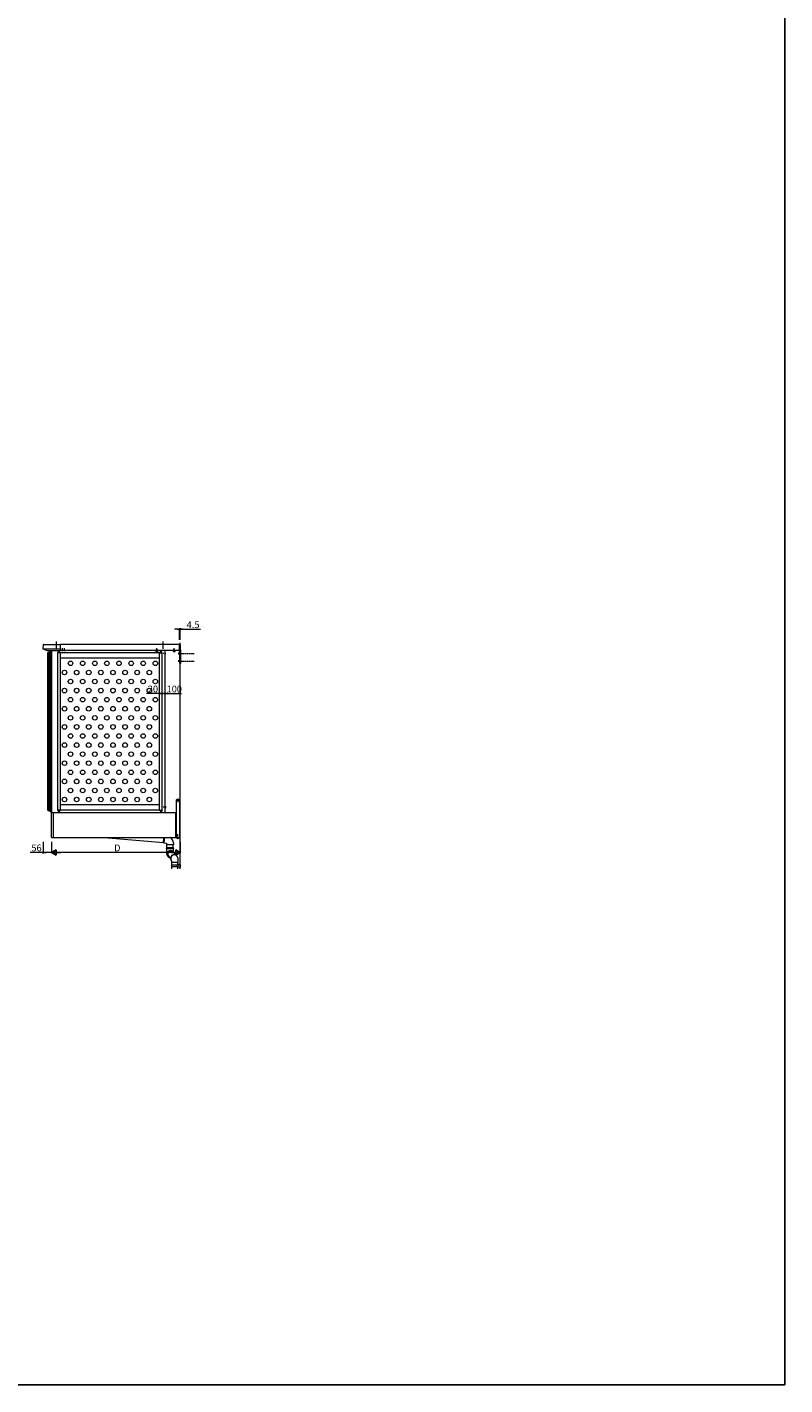
# Model space of a CAD drawing. Extents: x 0 to 22176, y 0 to 35898.
# Drawn here: x 17171 to 22176, y 0 to 8971 of the extents above; entities that cross this region are included whole.
import ezdxf

# ---------------------------------------------------------------- set-up
doc = ezdxf.new("R2010")
doc.units = 0
for name, pattern in [('HIDDEN', [9.525, 6.35, -3.175]), ('YCENTER_1', [13, 10, -1, 1, -1]), ('YHIDDEN_1', [4, 3, -1])]:
    doc.linetypes.add(name, pattern=pattern)
for name, color, linetype, lineweight in [('YKK_12', 2, 'CONTINUOUS', 13), ('YKK_13', 4, 'CONTINUOUS', 13), ('YKK_D', 6, 'CONTINUOUS', 13), ('YSS_K', 3, 'CONTINUOUS', 13)]:
    doc.layers.add(name, color=color, linetype=linetype, lineweight=lineweight)
doc.layers.add('YKK_ZWAK', color=7, linetype='CONTINUOUS')
doc.styles.get("Standard").update_dxf_attribs({"font": 'txt', "bigfont": 'BIGFONT'})

msp = doc.modelspace()

# ---------------------------------------------------------------- linework, layer by layer
at = {"layer": 'YKK_12', "ltscale": 0.5}
msp.add_line((17332.5, 3782.3), (17332.5, 4851.8), dxfattribs=at)
at = {"layer": 'YKK_12', "ltscale": 10}
for p, q in [((17362, 4912.3), (17362, 4862.6)), ((18067, 4912.3), (18067, 4862.6))]:
    msp.add_line(p, q, dxfattribs=at)
at = {"layer": 'YKK_12'}
for p, q in [((17382.5, 4851.8), (17382.5, 4839.3)), ((18177.5, 4892.3), (17391, 4892.3)), ((18177.5, 4852.3), (17391, 4852.3)), ((18052, 4851.8), (18052, 4839.3)), ((18082, 3782.3), (18082, 4852.3)), ((17307, 3797.8), (17307, 4836.8)), ((17315, 3797.8), (17315, 4836.8)), ((17324, 3797.8), (17324, 4836.8)), ((17332, 3797.8), (17332, 4836.8)), ((17372.5, 3797.8), (17372.5, 4836.8)), ((18044, 4836.8), (17390.5, 4836.8)), ((17390.5, 3797.8), (17390.5, 4836.8)), ((18044, 4801.8), (17390.5, 4801.8)), ((18044, 3797.8), (18044, 4836.8)), ((18062, 3797.8), (18062, 4836.8)), ((18155, 3864.3), (18155, 3614.3)), ((18155, 3864.3), (18182, 3864.3)), ((18177, 3864.3), (18177, 3614.3)), ((18182, 3614.3), (18182, 3864.3)), ((17344.5, 3782.3), (18152, 3782.3)), ((17344.5, 3617.3), (17344.5, 3782.3)), ((17382.5, 3795.3), (17382.5, 3782.3)), ((18044, 3832.8), (17390.5, 3832.8)), ((18044, 3797.8), (17390.5, 3797.8)), ((18052, 3795.3), (18052, 3782.3)), ((17344.5, 3617.3), (18152, 3617.3)), ((18155, 3614.3), (18182, 3614.3))]:
    msp.add_line(p, q, dxfattribs=at)
at = {"layer": 'YKK_12', "linetype": 'YCENTER_1'}
for p, q in [((17403, 4848.8), (17403, 4866.8)), ((17418, 4848.8), (17418, 4866.8)), ((18027, 4845.2), (18027, 4866.6)), ((18142.5, 4845.7), (18142.5, 4867.1)), ((18087.5, 4832.3), (18069.5, 4832.3)), ((18170.5, 4832.3), (18273.6, 4832.3)), ((18170.5, 4782.3), (18273.6, 4782.3)), ((18165, 3873.3), (18165, 3850.8)), ((18088.8, 3817.3), (18068.3, 3817.3)), ((18165, 3609.3), (18165, 3638.5))]:
    msp.add_line(p, q, dxfattribs=at)
at = {"layer": 'YKK_13'}
for p, q in [((17275.5, 4890.4), (17273.9, 4863.7)), ((17274.3, 4862.6), (17391, 4862.6)), ((17274.9, 4862.2), (17301.8, 4851.8)), ((17278.1, 4892.8), (17391, 4892.8)), ((17302.1, 4851.8), (17391, 4851.8)), ((17312, 4839.3), (17331.9, 4851.7)), ((17332.2, 4851.8), (17332.5, 4851.8)), ((17376.7, 4839.3), (17377.4, 4851.3)), ((17377.9, 4851.8), (17378.9, 4851.8)), ((17379.4, 4851.3), (17380.1, 4839.3)), ((17391, 4851.8), (17391, 4892.8)), ((18032.8, 4852), (18021.3, 4852)), ((18055.2, 4851.3), (18054.5, 4839.3)), ((18056.7, 4851.8), (18055.7, 4851.8)), ((18057.9, 4839.3), (18057.2, 4851.3)), ((17306.5, 4836.8), (17306.7, 4838.8)), ((17307, 4836.8), (17306.5, 4836.8)), ((17309.8, 4836.8), (17307, 4836.8)), ((17307.2, 4839.3), (17331.4, 4839.3)), ((17309.8, 4837.8), (17309.8, 4836.8)), ((17310.3, 4836.8), (17309.8, 4836.8)), ((17328.7, 4838.3), (17310.3, 4838.3)), ((17310.3, 4836.8), (17317.5, 4836.8)), ((17318.6, 4819.7), (17315.8, 4819.7)), ((17318.6, 4818.9), (17315.8, 4818.9)), ((17317.5, 4837.8), (17317.5, 4838.3)), ((17317.5, 4837.8), (17317.5, 4829.3)), ((17317.5, 4819.7), (17318.4, 4819.7)), ((17317.5, 4818.9), (17317.5, 4819.7)), ((17318.4, 4818.9), (17317.5, 4818.9)), ((17319, 4819.8), (17318.4, 4819.7)), ((17318.4, 4818.9), (17319, 4818.8)), ((17319.2, 4820.4), (17319, 4819.8)), ((17319, 4818.8), (17319.2, 4818.2)), ((17319.2, 4821.3), (17319.9, 4821.3)), ((17319.2, 4821.3), (17319.2, 4820.4)), ((17319.2, 4818.2), (17319.2, 4817.2)), ((17319.9, 4817.2), (17319.2, 4817.2)), ((17319.9, 4820.4), (17319.9, 4821.3)), ((17319.9, 4820.4), (17320.1, 4819.8)), ((17320.1, 4818.8), (17319.9, 4818.2)), ((17319.9, 4817.2), (17319.9, 4818.2)), ((17320.1, 4819.8), (17320.6, 4819.7)), ((17320.6, 4818.9), (17320.1, 4818.8)), ((17320.5, 4819.7), (17323.3, 4819.7)), ((17320.5, 4818.9), (17323.3, 4818.9)), ((17320.6, 4819.7), (17321.6, 4819.7)), ((17321.6, 4818.9), (17320.6, 4818.9)), ((17321.5, 4838.3), (17321.5, 4837.8)), ((17321.5, 4829.3), (17321.5, 4837.8)), ((17321.5, 4836.8), (17328.8, 4836.8)), ((17321.6, 4819.7), (17321.6, 4818.9)), ((17329.3, 4836.8), (17328.8, 4836.8)), ((17329.2, 4837.8), (17329.3, 4836.8)), ((17331.5, 4836.8), (17329.3, 4836.8)), ((17332, 4836.8), (17331.5, 4836.8)), ((17331.9, 4838.8), (17332, 4836.8)), ((17332.5, 4836.8), (17332, 4836.8)), ((17332.5, 4836.8), (17332.5, 4836.8)), ((17372, 4836.8), (17372.2, 4838.8)), ((17372.5, 4836.8), (17372, 4836.8)), ((17390.5, 4836.8), (17372.5, 4836.8)), ((17372.7, 4839.3), (17390.4, 4839.3)), ((17391, 4836.8), (17390.5, 4836.8)), ((17390.9, 4838.8), (17391, 4836.8)), ((18043.7, 4838.8), (18043.5, 4836.8)), ((18043.5, 4836.8), (18044, 4836.8)), ((18044, 4836.8), (18062, 4836.8)), ((18061.9, 4839.3), (18044.2, 4839.3)), ((18062, 4836.8), (18062.5, 4836.8)), ((18062.5, 4836.8), (18062.4, 4838.8)), ((18082.6, 4838.2), (18082, 4838.2)), ((18082, 4826.4), (18082, 4838.2)), ((18082.6, 4826.4), (18082, 4826.4)), ((18082.6, 4826.4), (18082.6, 4838.2)), ((18177.2, 3865.8), (18155, 3865.8)), ((18155, 3865.8), (18155, 3864.8)), ((18155, 3864.8), (18177.2, 3864.8)), ((18177, 3864.8), (18155, 3864.8)), ((18155, 3864.8), (18155, 3864.3)), ((18155, 3864.3), (18177, 3864.3)), ((18161.3, 3866.3), (18167, 3866.3)), ((18161.3, 3865.8), (18161.3, 3866.3)), ((18161.3, 3865.8), (18167, 3865.8)), ((18168.8, 3866.3), (18163, 3866.3)), ((18168.8, 3865.8), (18163, 3865.8)), ((18168.8, 3865.8), (18168.8, 3866.3)), ((18177, 3864.8), (18177, 3865.8)), ((18177, 3864.3), (18177, 3864.8)), ((18177.2, 3864.3), (18177.2, 3864.8)), ((18178.2, 3864.8), (18178.2, 3864.3)), ((17306.5, 3797.8), (17306.7, 3795.8)), ((17307, 3797.8), (17306.5, 3797.8)), ((17309.8, 3797.8), (17307, 3797.8)), ((17307.2, 3795.3), (17331.4, 3795.3)), ((17309.8, 3796.8), (17309.8, 3797.8)), ((17310.3, 3797.8), (17309.8, 3797.8)), ((17310.3, 3797.8), (17317.5, 3797.8)), ((17328.7, 3796.3), (17310.3, 3796.3)), ((17312, 3795.3), (17331.9, 3782.9)), ((17318.6, 3815.7), (17315.8, 3815.7)), ((17318.6, 3814.9), (17315.8, 3814.9)), ((17318.4, 3815.7), (17317.5, 3815.7)), ((17317.5, 3815.7), (17317.5, 3814.9)), ((17317.5, 3814.9), (17318.4, 3814.9)), ((17317.5, 3796.8), (17317.5, 3805.3)), ((17317.5, 3796.8), (17317.5, 3796.3)), ((17318.4, 3815.7), (17319, 3815.8)), ((17319, 3814.8), (17318.4, 3814.9)), ((17319, 3815.8), (17319.2, 3816.4)), ((17319.2, 3814.2), (17319, 3814.8)), ((17319.9, 3817.3), (17319.2, 3817.3)), ((17319.2, 3816.4), (17319.2, 3817.3)), ((17319.2, 3813.2), (17319.2, 3814.2)), ((17319.2, 3813.2), (17319.9, 3813.2)), ((17319.9, 3817.3), (17319.9, 3816.4)), ((17320.1, 3815.8), (17319.9, 3816.4)), ((17319.9, 3814.2), (17320.1, 3814.8)), ((17319.9, 3814.2), (17319.9, 3813.2)), ((17320.6, 3815.7), (17320.1, 3815.8)), ((17320.1, 3814.8), (17320.6, 3814.9)), ((17320.5, 3815.7), (17323.3, 3815.7)), ((17320.5, 3814.9), (17323.3, 3814.9)), ((17321.6, 3815.7), (17320.6, 3815.7)), ((17320.6, 3814.9), (17321.6, 3814.9)), ((17321.5, 3805.3), (17321.5, 3796.8)), ((17321.5, 3797.8), (17328.8, 3797.8)), ((17321.5, 3796.3), (17321.5, 3796.8)), ((17321.6, 3814.9), (17321.6, 3815.7)), ((17329.3, 3797.8), (17328.8, 3797.8)), ((17329.2, 3796.8), (17329.3, 3797.8)), ((17331.5, 3797.8), (17329.3, 3797.8)), ((17332, 3797.8), (17331.5, 3797.8)), ((17331.5, 3618), (17331.5, 3781.3)), ((17331.9, 3795.8), (17332, 3797.8)), ((17332.5, 3797.8), (17332, 3797.8)), ((17332.2, 3782.8), (17332.5, 3782.8)), ((17332.5, 3797.8), (17332.5, 3797.8)), ((17332.5, 3782.3), (17344.5, 3782.3)), ((17344.5, 3616.3), (17344.5, 3782.3)), ((17372, 3797.8), (17372.2, 3795.8)), ((17372.5, 3797.8), (17372, 3797.8)), ((17390.5, 3797.8), (17372.5, 3797.8)), ((17372.7, 3795.3), (17390.4, 3795.3)), ((17376.7, 3795.3), (17377.4, 3783.3)), ((17377.9, 3782.8), (17378.9, 3782.8)), ((17379.4, 3783.3), (17380.1, 3795.3)), ((17391, 3797.8), (17390.5, 3797.8)), ((17390.9, 3795.8), (17391, 3797.8)), ((18043.7, 3795.8), (18043.5, 3797.8)), ((18043.5, 3797.8), (18044, 3797.8)), ((18044, 3797.8), (18062, 3797.8)), ((18061.9, 3795.3), (18044.2, 3795.3)), ((18055.2, 3783.3), (18054.5, 3795.3)), ((18056.7, 3782.8), (18055.7, 3782.8)), ((18057.9, 3795.3), (18057.2, 3783.3)), ((18062, 3797.8), (18062.5, 3797.8)), ((18062.5, 3797.8), (18062.4, 3795.8)), ((18082, 3823.3), (18082, 3811.3)), ((18082.8, 3823.3), (18082, 3823.3)), ((18082, 3811.3), (18082.8, 3811.3)), ((18082.8, 3811.3), (18082.8, 3823.3)), ((18082.8, 3821.9), (18086, 3821.9)), ((18082.8, 3812.7), (18082.8, 3821.9)), ((18082.8, 3814.8), (18082.8, 3819.8)), ((18082.8, 3819.6), (18086, 3819.6)), ((18082.8, 3815), (18086, 3815)), ((18082.8, 3812.7), (18086, 3812.7)), ((18086.3, 3821.3), (18086, 3821.9)), ((18086.3, 3813.3), (18086, 3812.7)), ((18086.3, 3813.3), (18086.3, 3821.3)), ((18154.5, 3783.3), (18152, 3783.3)), ((18152, 3783.3), (18152, 3616.3)), ((18152, 3617.3), (18152, 3782.3)), ((18152.5, 3783.3), (18152.5, 3616.3)), ((18152.5, 3783.3), (18153, 3783.3)), ((18152.5, 3783.3), (18152.5, 3616.3)), ((18154.5, 3783.3), (18154.5, 3616.3)), ((18155, 3783.3), (18154.5, 3783.3)), ((18154.5, 3783.3), (18154.5, 3616.3)), ((18155, 3783.3), (18155, 3616.3)), ((17332.5, 3617), (17344.5, 3616.3)), ((17678.6, 3617.3), (18070.8, 3583)), ((18070.6, 3581), (18073.8, 3617.3)), ((18075.1, 3580.7), (18078.3, 3617.3)), ((18076.1, 3580.6), (18079.3, 3617.3)), ((18152, 3616.3), (18154.5, 3616.3)), ((18153, 3616.3), (18152.5, 3616.3)), ((18154.5, 3616.3), (18155, 3616.3)), ((18177, 3614.3), (18155, 3614.3)), ((18155, 3614.3), (18155, 3613.8)), ((18155, 3612.8), (18155, 3613.8)), ((18155, 3613.8), (18177.2, 3613.8)), ((18155, 3613.8), (18177, 3613.8)), ((18177.2, 3612.8), (18155, 3612.8)), ((18168.6, 3612.8), (18161.4, 3612.8)), ((18164.6, 3610.3), (18164.6, 3611.2)), ((18164.6, 3611.2), (18165.5, 3611.2)), ((18165.5, 3610.3), (18165.5, 3611.2)), ((18177, 3613.8), (18177, 3614.3)), ((18177, 3613.8), (18177, 3612.8)), ((18177.2, 3614.3), (18177.2, 3613.8)), ((18178.2, 3613.8), (18178.2, 3614.3)), ((18070.6, 3581), (18074.9, 3580.6)), ((18076.3, 3580.5), (18090.5, 3579.2)), ((18090.5, 3579.2), (18090.5, 3569.2)), ((18113.5, 3569.2), (18090.5, 3569.2)), ((18090.5, 3550), (18090.5, 3545.2)), ((18090.5, 3550), (18136.1, 3550)), ((18136.5, 3545.2), (18090.5, 3545.2)), ((18090.5, 3544.7), (18090.5, 3530)), ((18090.5, 3544.7), (18136.1, 3544.7)), ((18092.7, 3550), (18092.7, 3569.2)), ((18098.7, 3508.2), (18098.5, 3505.3)), ((18098.5, 3505.3), (18098.6, 3502.5)), ((18098.6, 3502.5), (18099.1, 3499.6)), ((18099.3, 3511), (18098.7, 3508.2)), ((18099.1, 3499.6), (18099.9, 3496.9)), ((18100.2, 3513.8), (18099.3, 3511)), ((18101.5, 3516.4), (18100.2, 3513.8)), ((18103, 3518.8), (18101.5, 3516.4)), ((18104.9, 3521), (18103, 3518.8)), ((18107, 3523), (18104.9, 3521)), ((18109.3, 3524.7), (18107, 3523)), ((18111.8, 3526.1), (18109.3, 3524.7)), ((18114.5, 3527.1), (18111.8, 3526.1)), ((18136.5, 3569.2), (18113.5, 3569.2)), ((18117.2, 3527.8), (18114.5, 3527.1)), ((18120, 3528.2), (18117.2, 3527.8)), ((18122.9, 3528.2), (18120, 3528.2)), ((18125.7, 3527.8), (18122.9, 3528.2)), ((18128.4, 3527.1), (18125.7, 3527.8)), ((18131, 3526.1), (18128.4, 3527.1)), ((18134.7, 3550), (18134.7, 3569.2)), ((18136.1, 3550), (18136.5, 3550)), ((18136.1, 3544.7), (18136.5, 3544.7)), ((18136.5, 3579.2), (18136.5, 3569.2)), ((18136.5, 3545.2), (18136.5, 3550)), ((18136.5, 3530), (18136.5, 3544.7)), ((18136.5, 3520.6), (18153, 3499)), ((18099.9, 3496.9), (18101.1, 3494.3)), ((18101.1, 3494.3), (18102.6, 3491.9)), ((18101.6, 3497.1), (18117.9, 3475.7)), ((18102.6, 3491.9), (18104.4, 3489.7)), ((18104.4, 3489.7), (18106.4, 3487.7)), ((18106.4, 3487.7), (18107.2, 3487.1)), ((18123, 3455.8), (18123, 3450.7)), ((18169, 3450.7), (18123, 3450.7)), ((18124, 3435.8), (18123, 3433.8)), ((18123, 3433.8), (18123, 3425.8)), ((18162.6, 3433.8), (18123, 3433.8)), ((18123, 3425.8), (18124, 3423.8)), ((18123, 3425.8), (18162.6, 3425.8)), ((18124, 3435.8), (18162.1, 3435.8)), ((18162.1, 3423.8), (18124, 3423.8)), ((18125, 3450.7), (18125, 3435.8)), ((18125, 3423.8), (18125, 3408.8)), ((18162.6, 3433.8), (18162.1, 3435.8)), ((18162.1, 3435.8), (18167, 3435.8)), ((18162.6, 3425.8), (18162.1, 3423.8)), ((18167, 3423.8), (18162.1, 3423.8)), ((18162.6, 3433.8), (18162.6, 3425.8)), ((18167, 3433.8), (18162.6, 3433.8)), ((18162.6, 3425.8), (18167, 3425.8)), ((18165, 3438.3), (18182, 3438.8)), ((18165, 3437.3), (18165, 3438.3)), ((18182, 3437.8), (18165, 3437.3)), ((18165, 3436.3), (18165, 3437.3)), ((18167, 3436.3), (18165, 3436.3)), ((18165, 3423.3), (18167, 3423.3)), ((18165, 3422.3), (18165, 3423.3)), ((18165, 3422.3), (18182, 3421.8)), ((18165, 3421.3), (18165, 3422.3)), ((18182, 3420.8), (18165, 3421.3)), ((18167, 3438.3), (18167, 3450.7)), ((18167, 3436.3), (18167, 3423.3)), ((18167, 3408.8), (18167, 3421.2)), ((18169, 3450.7), (18169, 3455.8)), ((18182, 3438.8), (18182, 3420.8))]:
    msp.add_line(p, q, dxfattribs=at)
at = {"layer": 'YKK_13', "linetype": 'HIDDEN', "ltscale": 0.5}
for p, q in [((17400.5, 4851.7), (17400.8, 4852.3)), ((17405.5, 4851.7), (17405.2, 4852.3)), ((17415.5, 4851.7), (17415.8, 4852.3)), ((17420.5, 4851.7), (17420.2, 4852.3))]:
    msp.add_line(p, q, dxfattribs=at)
at = {"layer": 'YKK_13', "lineweight": 30, "ltscale": 0.3}
for p, q in [((18021.3, 4852), (18021.3, 4852.3)), ((18032.8, 4852.3), (18032.8, 4852))]:
    msp.add_line(p, q, dxfattribs=at)
at = {"layer": 'YKK_13', "lineweight": 30}
for p, q in [((18022, 4852), (18021.3, 4851.5)), ((18021.3, 4848.4), (18021.3, 4851.5)), ((18022, 4848), (18021.3, 4848.4)), ((18032, 4848), (18022, 4848)), ((18024.2, 4848.4), (18024.2, 4851.5)), ((18029.9, 4848.4), (18029.9, 4851.5)), ((18032, 4852), (18032.8, 4851.5)), ((18032, 4848), (18032.8, 4848.4)), ((18032.8, 4848.4), (18032.8, 4851.5)), ((18137.2, 4852.3), (18136.8, 4852)), ((18136.8, 4848.9), (18136.8, 4852)), ((18137.5, 4848.5), (18136.8, 4848.9)), ((18137.5, 4848.5), (18147.5, 4848.5)), ((18139.7, 4848.9), (18139.7, 4852)), ((18145.4, 4848.9), (18145.4, 4852)), ((18147.5, 4848.5), (18148.3, 4848.9)), ((18147.9, 4852.3), (18148.3, 4852)), ((18148.3, 4848.9), (18148.3, 4852)), ((18175, 4852.3), (18179.5, 4847.8)), ((18177.5, 4893), (18177.5, 4852)), ((18179.1, 4892.9), (18177.5, 4893)), ((18179.1, 4852.1), (18177.5, 4852)), ((18179.5, 4852.2), (18179.5, 4767.3)), ((18180, 4891.9), (18180, 4853.5)), ((18180, 4853.5), (18180, 4853.1)), ((18182, 4854.8), (18182, 4767.3)), ((18174.5, 4837.3), (18175, 4838)), ((18174.5, 4827.3), (18174.5, 4837.3)), ((18174.5, 4827.3), (18175, 4826.5)), ((18174.5, 4787.3), (18175, 4788)), ((18174.5, 4777.3), (18174.5, 4787.3)), ((18174.5, 4777.3), (18175, 4776.5)), ((18178.5, 4838), (18175, 4838)), ((18178.5, 4835.2), (18175, 4835.2)), ((18178.5, 4829.4), (18175, 4829.4)), ((18175, 4826.5), (18178.5, 4826.5)), ((18178.5, 4788), (18175, 4788)), ((18178.5, 4785.2), (18175, 4785.2)), ((18178.5, 4779.4), (18175, 4779.4)), ((18175, 4776.5), (18178.5, 4776.5)), ((18178.5, 4839.3), (18178.5, 4825.3)), ((18178.5, 4839.3), (18179.5, 4839.3)), ((18178.5, 4838), (18178.5, 4826.5)), ((18178.5, 4825.3), (18179.5, 4825.3)), ((18178.5, 4789.3), (18178.5, 4775.3)), ((18178.5, 4789.3), (18179.5, 4789.3)), ((18178.5, 4788), (18178.5, 4776.5)), ((18178.5, 4775.3), (18179.5, 4775.3)), ((18179.5, 4839.3), (18179.5, 4825.3)), ((18179.5, 4767.3), (18182, 4767.3))]:
    msp.add_line(p, q, dxfattribs=at)
at = {"layer": 'YKK_13', "linetype": 'YHIDDEN_1', "lineweight": 30}
msp.add_line((18032, 4852), (18022, 4852), dxfattribs=at)
at = {"layer": 'YKK_13', "linetype": 'YHIDDEN_1', "lineweight": 13, "ltscale": 0.5}
for p, q in [((18024, 4848), (18025.1, 4850.3)), ((18025.1, 4850.3), (18027, 4851.4)), ((18028.9, 4850.3), (18027, 4851.4)), ((18030.1, 4848), (18028.9, 4850.3)), ((18139.5, 4848.5), (18140.6, 4850.8)), ((18140.6, 4850.8), (18142.5, 4851.9)), ((18144.4, 4850.8), (18142.5, 4851.9)), ((18145.6, 4848.5), (18144.4, 4850.8)), ((18179.5, 4835.8), (18182, 4835.8)), ((18179.5, 4828.8), (18182, 4828.8)), ((18179.5, 4785.8), (18182, 4785.8)), ((18179.5, 4778.8), (18182, 4778.8))]:
    msp.add_line(p, q, dxfattribs=at)
at = {"layer": 'YKK_13', "linetype": 'YHIDDEN_1', "ltscale": 0.5}
for p, q in [((18081.9, 4833.4), (18081.3, 4832.3)), ((18081.9, 4831.1), (18081.3, 4832.3)), ((18084.7, 4834.8), (18081.9, 4833.4)), ((18084.7, 4829.8), (18081.9, 4831.1)), ((18163, 3867.8), (18163.9, 3865.9)), ((18163.9, 3865.9), (18165, 3865.3)), ((18166.2, 3865.9), (18165, 3865.3)), ((18167.1, 3867.8), (18166.2, 3865.9)), ((18084.2, 3818.4), (18083.6, 3817.3)), ((18084.2, 3816.1), (18083.6, 3817.3)), ((18086.3, 3819.5), (18084.2, 3818.4)), ((18086.3, 3815.1), (18084.2, 3816.1)), ((18163, 3610.8), (18163.9, 3612.6)), ((18165, 3613.3), (18163.9, 3612.6)), ((18165, 3613.3), (18166.2, 3612.6)), ((18167.1, 3610.8), (18166.2, 3612.6))]:
    msp.add_line(p, q, dxfattribs=at)
at = {"layer": 'YKK_13', "color": 1, "ltscale": 0.5}
msp.add_line((18179.5, 4789.3), (18179.5, 4775.3), dxfattribs=at)
at = {"layer": 'YKK_13'}
for centre, radius in [((17319.5, 4819.3), 3.75), ((17457.3, 4767.3), 15), ((17537.3, 4767.3), 15), ((17617.3, 4767.3), 15), ((17697.3, 4767.3), 15), ((17777.3, 4767.3), 15), ((17857.3, 4767.3), 15), ((17937.3, 4767.3), 15), ((18017.3, 4767.3), 15), ((17417.3, 4707.3), 15), ((17497.3, 4707.3), 15), ((17577.3, 4707.3), 15), ((17657.3, 4707.3), 15), ((17737.3, 4707.3), 15), ((17817.3, 4707.3), 15), ((17897.3, 4707.3), 15), ((17977.3, 4707.3), 15), ((17417.3, 4587.3), 15), ((17457.3, 4647.3), 15), ((17497.3, 4587.3), 15), ((17537.3, 4647.3), 15), ((17577.3, 4587.3), 15), ((17617.3, 4647.3), 15), ((17657.3, 4587.3), 15), ((17697.3, 4647.3), 15), ((17737.3, 4587.3), 15), ((17777.3, 4647.3), 15), ((17817.3, 4587.3), 15), ((17857.3, 4647.3), 15), ((17897.3, 4587.3), 15), ((17937.3, 4647.3), 15), ((17977.3, 4587.3), 15), ((18017.3, 4647.3), 15), ((17457.3, 4527.3), 15), ((17537.3, 4527.3), 15), ((17617.3, 4527.3), 15), ((17697.3, 4527.3), 15), ((17777.3, 4527.3), 15), ((17857.3, 4527.3), 15), ((17937.3, 4527.3), 15), ((18017.3, 4527.3), 15), ((17417.3, 4467.3), 15), ((17457.3, 4407.3), 15), ((17497.3, 4467.3), 15), ((17537.3, 4407.3), 15), ((17577.3, 4467.3), 15), ((17617.3, 4407.3), 15), ((17657.3, 4467.3), 15), ((17697.3, 4407.3), 15), ((17737.3, 4467.3), 15), ((17777.3, 4407.3), 15), ((17817.3, 4467.3), 15), ((17857.3, 4407.3), 15), ((17897.3, 4467.3), 15), ((17937.3, 4407.3), 15), ((17977.3, 4467.3), 15), ((18017.3, 4407.3), 15), ((17417.3, 4347.3), 15), ((17497.3, 4347.3), 15), ((17577.3, 4347.3), 15), ((17657.3, 4347.3), 15), ((17737.3, 4347.3), 15), ((17817.3, 4347.3), 15), ((17897.3, 4347.3), 15), ((17977.3, 4347.3), 15), ((17417.3, 4227.3), 15), ((17457.3, 4287.3), 15), ((17497.3, 4227.3), 15), ((17537.3, 4287.3), 15), ((17577.3, 4227.3), 15), ((17617.3, 4287.3), 15), ((17657.3, 4227.3), 15), ((17697.3, 4287.3), 15), ((17737.3, 4227.3), 15), ((17777.3, 4287.3), 15), ((17817.3, 4227.3), 15), ((17857.3, 4287.3), 15), ((17897.3, 4227.3), 15), ((17937.3, 4287.3), 15), ((17977.3, 4227.3), 15), ((18017.3, 4287.3), 15), ((17457.3, 4167.3), 15), ((17537.3, 4167.3), 15), ((17617.3, 4167.3), 15), ((17697.3, 4167.3), 15), ((17777.3, 4167.3), 15), ((17857.3, 4167.3), 15), ((17937.3, 4167.3), 15), ((18017.3, 4167.3), 15), ((17417.3, 4107.3), 15), ((17457.3, 4047.3), 15), ((17497.3, 4107.3), 15), ((17537.3, 4047.3), 15), ((17577.3, 4107.3), 15), ((17617.3, 4047.3), 15), ((17657.3, 4107.3), 15), ((17697.3, 4047.3), 15), ((17737.3, 4107.3), 15), ((17777.3, 4047.3), 15), ((17817.3, 4107.3), 15), ((17857.3, 4047.3), 15), ((17897.3, 4107.3), 15), ((17937.3, 4047.3), 15), ((17977.3, 4107.3), 15), ((18017.3, 4047.3), 15), ((17417.3, 3987.3), 15), ((17497.3, 3987.3), 15), ((17577.3, 3987.3), 15), ((17657.3, 3987.3), 15), ((17737.3, 3987.3), 15), ((17817.3, 3987.3), 15), ((17897.3, 3987.3), 15), ((17977.3, 3987.3), 15), ((17417.3, 3867.3), 15), ((17457.3, 3927.3), 15), ((17497.3, 3867.3), 15), ((17537.3, 3927.3), 15), ((17577.3, 3867.3), 15), ((17617.3, 3927.3), 15), ((17657.3, 3867.3), 15), ((17697.3, 3927.3), 15), ((17737.3, 3867.3), 15), ((17777.3, 3927.3), 15), ((17817.3, 3867.3), 15), ((17857.3, 3927.3), 15), ((17897.3, 3867.3), 15), ((17937.3, 3927.3), 15), ((17977.3, 3867.3), 15), ((18017.3, 3927.3), 15), ((17319.5, 3815.3), 3.75)]:
    msp.add_circle(centre, radius, dxfattribs=at)
for centre, radius, start, end in [((17275.4, 4863.6), 1.5, 176.5, 248.96249), ((17278, 4890.3), 2.5, 89.80937, 176.5), ((17302.1, 4852.6), 0.8, 248.96249, 270), ((17332.2, 4851.3), 0.5, 90, 122.00538), ((17377.9, 4851.3), 0.5, 90, 176.5), ((17378.9, 4851.3), 0.5, 3.5, 90), ((18055.7, 4851.3), 0.5, 90, 176.5), ((18056.7, 4851.3), 0.5, 3.5, 90), ((17307.2, 4838.8), 0.5, 90, 176.5), ((17310.3, 4837.8), 0.5, 90, 179.5), ((17319.5, 4829.3), 2, 180, 0), ((17328.7, 4837.8), 0.5, 0.5, 90), ((17331.4, 4838.8), 0.5, 3.5, 90), ((17372.7, 4838.8), 0.5, 90, 176.5), ((17376.2, 4839.8), 0.5, 269.98861, 356.5), ((17380.6, 4839.8), 0.5, 183.5, 270.11295), ((17390.4, 4838.8), 0.5, 3.5, 90), ((18044.2, 4838.8), 0.5, 90, 176.5), ((18054, 4839.8), 0.5, 269.88705, 356.5), ((18058.4, 4839.8), 0.5, 183.5, 270.01139), ((18061.9, 4838.8), 0.5, 3.5, 90), ((18076.8, 4832.3), 8.23, 314.2189, 45.7811), ((18165, 3863.8), 4.53, 34.06937, 145.93595), ((18177.2, 3864.8), 1, 0, 90), ((17307.2, 3795.8), 0.5, 183.5, 270), ((17310.3, 3796.8), 0.5, 180.5, 270), ((17319.5, 3805.3), 2, 0, 180), ((17328.7, 3796.8), 0.5, 270, 359.5), ((17331.4, 3795.8), 0.5, 270, 356.5), ((17332.5, 3781.3), 1, 90, 180), ((17332.2, 3783.3), 0.5, 237.99462, 270), ((17372.7, 3795.8), 0.5, 183.5, 270), ((17376.2, 3794.8), 0.5, 3.5, 90.01139), ((17377.9, 3783.3), 0.5, 183.5, 270), ((17378.9, 3783.3), 0.5, 270, 356.5), ((17380.6, 3794.8), 0.5, 89.88705, 176.5), ((17390.4, 3795.8), 0.5, 270, 356.5), ((18044.2, 3795.8), 0.5, 183.5, 270), ((18054, 3794.8), 0.5, 3.5, 90.11295), ((18055.7, 3783.3), 0.5, 183.5, 270), ((18056.7, 3783.3), 0.5, 270, 356.5), ((18058.4, 3794.8), 0.5, 89.98861, 176.5), ((18061.9, 3795.8), 0.5, 270, 356.5), ((18084.3, 3820.8), 2.04, 325.61575, 34.38425), ((18078.7, 3817.3), 7.64, 342.41205, 17.58795), ((18084.3, 3813.8), 2.04, 325.61575, 34.38425), ((17332.5, 3618), 1, 180, 266.5), ((18090.5, 3579.2), 46, 0, 55.80933), ((18161.4, 3612.6), 0.154, 90, 207.28096), ((18165, 3614.5), 4.2, 207.28096, 264.19227), ((18165, 3614.5), 4.2, 275.80773, 332.71904), ((18168.6, 3612.6), 0.154, 332.71904, 90), ((18177.2, 3613.8), 1, 270, 0), ((18075, 3580.8), 0.2, 265, 338.39845), ((18075.6, 3580.5), 0.5, 11.60155, 158.39845), ((18076.3, 3580.7), 0.2, 191.60155, 265), ((18090.5, 3545), 0.25, 270, 90), ((18117.9, 3506.9), 23.1, 58.88592, 247.3002), ((18120.5, 3505.6), 23, 65.71754, 246.24743), ((18120.6, 3505.6), 23, 44.97023, 179.68511), ((18120.2, 3505.3), 22.6, 178.79644, 246.47058), ((18121.6, 3505.1), 21.5, 45.95441, 232.79176), ((18140.7, 3479.4), 23.1, 65.76559, 218.14355), ((18142.6, 3478.5), 23.1, 65.65799, 208.22398), ((18136.5, 3545), 0.25, 90, 270)]:
    msp.add_arc(centre, radius, start, end, dxfattribs=at)
at = {"layer": 'YKK_13', "ltscale": 0.5}
for centre in [(17403, 4859.5), (17418, 4859.5)]:
    msp.add_arc(centre, 8.23, 241.46539, 298.53461, dxfattribs=at)
at = {"layer": 'YKK_13', "lineweight": 30}
for centre, radius, start, end in [((18022.7, 4849.4), 2.56, 55.61708, 124.38292), ((18022.7, 4850.5), 2.56, 235.61708, 304.38292), ((18027, 4842.4), 9.55, 72.41276, 107.58724), ((18027, 4857.5), 9.55, 252.41276, 287.58724), ((18031.4, 4849.4), 2.56, 55.61708, 124.38292), ((18031.4, 4850.5), 2.56, 235.61708, 304.38292), ((18138.2, 4849.9), 2.56, 112.78947, 124.38292), ((18138.2, 4851), 2.56, 235.61708, 304.38292), ((18138.2, 4849.9), 2.56, 55.61708, 67.21053), ((18142.5, 4842.9), 9.55, 101.72999, 107.58724), ((18142.5, 4858), 9.55, 252.41276, 287.58724), ((18142.5, 4842.9), 9.55, 72.41276, 78.27001), ((18146.9, 4849.9), 2.56, 112.79035, 124.38292), ((18146.9, 4851), 2.56, 235.61708, 304.38292), ((18146.9, 4849.9), 2.56, 55.61708, 67.20965), ((18179, 4891.9), 1, 0.00015, 86.50017), ((18179, 4853.1), 1, 273.5, 0), ((18179.5, 4854.8), 2.5, 0, 78.46304), ((18177.1, 4836.6), 2.56, 146.25178, 214.38425), ((18184.1, 4832.3), 9.55, 162.41205, 197.58795), ((18177.1, 4828), 2.56, 145.61575, 213.74822), ((18177.1, 4786.6), 2.56, 146.25178, 214.38425), ((18184.1, 4782.3), 9.55, 162.41205, 197.58795), ((18177.1, 4778), 2.56, 145.61575, 213.74822)]:
    msp.add_arc(centre, radius, start, end, dxfattribs=at)
at = {"layer": 'YKK_13'}
for points, knots in [([(18090.5, 3530), (18090.5, 3529.4), (18090.6, 3527.8), (18090.6, 3525.1), (18090.8, 3522), (18091, 3518.9), (18091.3, 3515.8), (18091.6, 3512.7), (18092.1, 3509.6), (18092.8, 3506.4), (18093.6, 3503.3), (18094.6, 3500.6), (18095.6, 3498.4), (18096.7, 3496.3), (18098, 3494.3), (18099.5, 3492.4), (18101.3, 3490.6), (18103.2, 3488.9), (18105.3, 3487.5), (18106.8, 3486.7), (18107.6, 3486.3)], [0, 0, 0, 0, 0.030781, 0.089241, 0.148006, 0.207467, 0.26817, 0.330926, 0.397127, 0.469501, 0.553977, 0.610924, 0.662752, 0.711881, 0.759926, 0.807735, 0.855619, 0.903635, 0.951763, 1, 1, 1, 1]), ([(18136.9, 3520.7), (18136.9, 3521.2), (18136.8, 3521.8), (18136.8, 3522.3), (18136.7, 3523.6), (18136.7, 3524.8), (18136.6, 3526), (18136.6, 3526.7), (18136.6, 3528), (18136.6, 3529.3), (18136.5, 3530)], [-0.394726, -0.394726, -0.394726, -0.394726, -0.140313, -0.140313, -0.140313, 0.417614, 0.417614, 0.417614, 0.718304, 1, 1, 1, 1]), ([(18169, 3455.8), (18169, 3456.4), (18169, 3458), (18169, 3460.7), (18168.8, 3463.8), (18168.6, 3467), (18168.3, 3470), (18168, 3473.1), (18167.5, 3476.2), (18166.8, 3479.5), (18166, 3482.5), (18165, 3485.2), (18164, 3487.4), (18162.9, 3489.5), (18161.6, 3491.6), (18160.1, 3493.5), (18158.3, 3495.3), (18156.4, 3496.9), (18154.3, 3498.4), (18152.8, 3499.1), (18152, 3499.5)], [0, 0, 0, 0, 0.0307809, 0.0892414, 0.1480056, 0.2074675, 0.2681697, 0.3309257, 0.3971274, 0.4695012, 0.5539767, 0.6109243, 0.6627523, 0.7118806, 0.7599262, 0.8077351, 0.8556186, 0.9036345, 0.9517631, 1, 1, 1, 1]), ([(18122, 3468.8), (18122, 3468.8), (18122, 3468.9), (18122, 3468.7), (18122.1, 3468.3), (18122.3, 3467.6), (18122.4, 3466.5), (18122.6, 3465.2), (18122.7, 3463.7), (18122.9, 3461.9), (18123, 3459.9), (18123, 3457.9), (18123, 3456.5), (18123, 3455.8)], [0, 0, 0, 0, 0.0074364, 0.0821794, 0.1619204, 0.2481163, 0.3413985, 0.44163, 0.5480792, 0.6596669, 0.7751947, 0.8934941, 1, 1, 1, 1])]:
    msp.add_open_spline(points, degree=3, knots=knots, dxfattribs=at)
at = {"layer": 'YKK_D'}
for p, q in [((18160.5, 4992.3), (18143.5, 4992.3)), ((18177.5, 4922.3), (18177.5, 4993.3)), ((18177.5, 4992.3), (18182, 4992.3)), ((18182, 4922.3), (18182, 4993.3)), ((18199, 4992.3), (18316, 4992.3)), ((18045, 4567.3), (17959.2, 4567.3)), ((18062, 4512.8), (18062, 4568.3)), ((18082, 4567.3), (18062, 4567.3)), ((18082, 4512.8), (18082, 4568.3)), ((18082, 4512.8), (18082, 4568.3)), ((18099, 4567.3), (18165, 4567.3)), ((18099, 4567.3), (18116, 4567.3)), ((18182, 4512.8), (18182, 4568.3)), ((17276, 3517.3), (17190.2, 3517.3)), ((17276, 3587.3), (17276, 3516.3)), ((17332, 3517.3), (17293, 3517.3)), ((17332, 3587.3), (17332, 3516.3)), ((17332, 3587.3), (17332, 3516.3)), ((18147, 3517.3), (17367, 3517.3)), ((18182, 3587.3), (18182, 3516.3))]:
    msp.add_line(p, q, dxfattribs=at)
at = {"layer": 'YKK_D', "linetype": 'ByBlock', "lineweight": -2}
for p, q in [((18169, 4992.3), (18160.5, 4992.3)), ((18190.5, 4992.3), (18199, 4992.3)), ((18053.5, 4567.3), (18045, 4567.3)), ((18090.5, 4567.3), (18099, 4567.3)), ((18090.5, 4567.3), (18099, 4567.3)), ((18173.5, 4567.3), (18165, 4567.3)), ((17284.5, 3517.3), (17293, 3517.3))]:
    msp.add_line(p, q, dxfattribs=at)
at = {"layer": 'YKK_D', "lineweight": -2}
for p, q in [((17332, 3517.3), (17362.4, 3534.8)), ((17332, 3517.3), (17362.4, 3499.8)), ((17332, 3517.3), (17392.7, 3517.3)), ((17362.4, 3499.8), (17362.4, 3534.8)), ((18182, 3517.3), (18121.4, 3517.3)), ((18182, 3517.3), (18151.7, 3534.8)), ((18151.7, 3534.8), (18151.7, 3499.8)), ((18182, 3517.3), (18151.7, 3499.8))]:
    msp.add_line(p, q, dxfattribs=at)
at = {"layer": 'YKK_D', "linetype": 'ByBlock', "const_width": 8.5}
for points in [[(18173.3, 4992.3, 1), (18181.8, 4992.3, 1)], [(18186.3, 4992.3, 1), (18177.8, 4992.3, 1)], [(18057.8, 4567.3, 1), (18066.3, 4567.3, 1)], [(18086.3, 4567.3, 1), (18077.8, 4567.3, 1)], [(18086.3, 4567.3, 1), (18077.8, 4567.3, 1)], [(18177.8, 4567.3, 1), (18186.3, 4567.3, 1)], [(17280.3, 3517.3, 1), (17271.8, 3517.3, 1)]]:
    msp.add_lwpolyline(points, format="xyb", close=True, dxfattribs=at)
at = {"layer": 'YKK_ZWAK'}
for p, q in [((22176, 34944), (22176, 0)), ((22176, 0), (0, 0))]:
    msp.add_line(p, q, dxfattribs=at)
at = {"layer": 'YSS_K'}
msp.add_line((18182, 3408.8), (18182, 4902.3), dxfattribs=at)

# ---------------------------------------------------------------- texts
at = {"layer": 'YKK_D'}
for s, p in [('4.5', (18224, 5000.3)), ('20', (17967.2, 4575.3)), ('100', (18091.2, 4575.3)), ('56', (17198.2, 3525.3)), ('D', (17745, 3525.3))]:
    msp.add_text(s, height=45, dxfattribs=at).set_placement(p)

doc.saveas('drawing.dxf')
